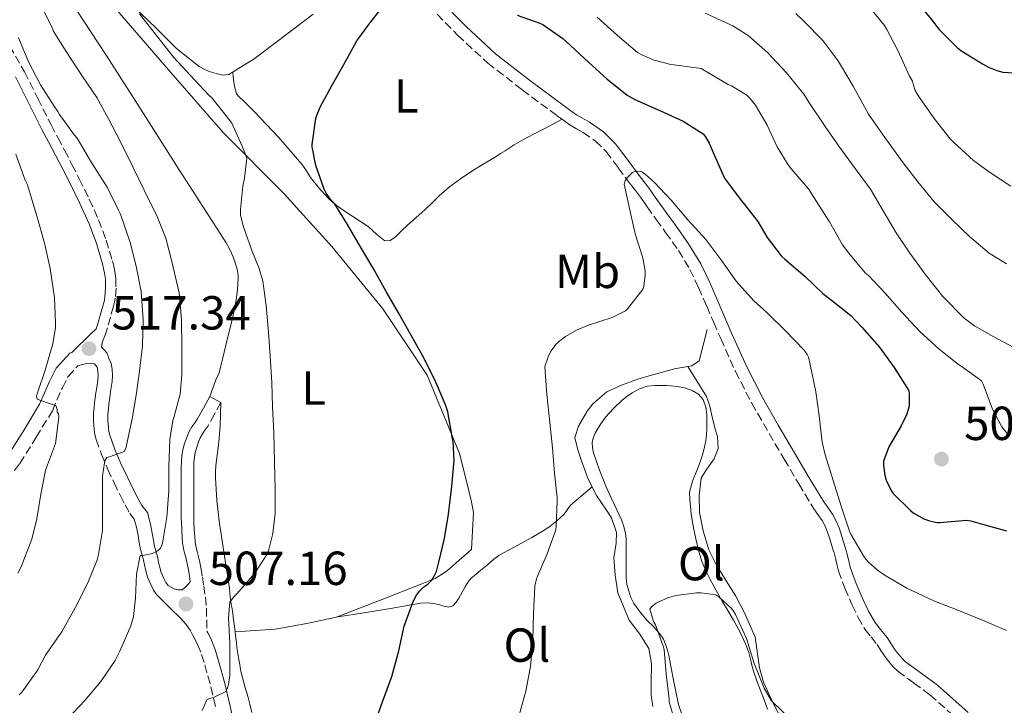
# Model space of a CAD drawing. Units: metres. Extents: x 556451 to 559892, y 4707842 to 4710184.
# Drawn here: x 556875 to 557081, y 4709016 to 4709159 of the extents above; entities that cross this region are included whole.
import ezdxf
from ezdxf.enums import TextEntityAlignment as Align

# ---------------------------------------------------------------- set-up
doc = ezdxf.new("R2010")
doc.units = ezdxf.units.M
doc.header["$MEASUREMENT"] = 0
doc.linetypes.add('DGN Style 3', pattern=[2.435891, 1.739922, -0.695969])
for name, color, linetype, lineweight in [('Camino', 7, 'DGN Style 3', 0), ('Cota de punto acotado terreno', 7, 'Continuous', 0), ('Curva de nivel directora', 30, 'Continuous', 30), ('Curva de nivel intermedia', 30, 'Continuous', 0), ('Etiqueta de uso rústico', 92, 'Continuous', 0), ('Línea  de bancal', 1, 'Continuous', 13), ('Línea de cambio de uso (parcela vista)', 92, 'Continuous', 0), ('Margen derecho', 7, 'Continuous', 0), ('Punto acotado terreno (símbolo)', 7, 'Continuous', 0)]:
    doc.layers.add(name, color=color, linetype=linetype, lineweight=lineweight)
doc.styles.add('Style-Arial', font='arial.ttf')

# ---------------------------------------------------------------- blocks, each defined once
blk = doc.blocks.new('5PATER')
at = {"layer": 'Punto acotado terreno (símbolo)', "linetype": 'Continuous', "lineweight": 0}
h = blk.add_hatch(color=51, dxfattribs=at)
edge = h.paths.add_edge_path()
edge.add_ellipse((0, 0), major_axis=(-0.11, -0.111), ratio=0.999422, start_angle=0, end_angle=360)

msp = doc.modelspace()

# ---------------------------------------------------------------- linework, layer by layer
at = {"layer": 'Camino', "color": 7, "linetype": 'DGN Style 3', "lineweight": 0}
for points in [[(556960.61, 4709162.28, 498.62), (556966.6, 4709156.14, 498.18), (556972.92, 4709150.33, 497.74), (556980.18, 4709144.7, 497.05), (556987.52, 4709139.26, 496.11), (556988.86, 4709138.27, 495.91), (556990.2, 4709137.3, 495.7), (556991.57, 4709136.52, 495.51), (556992.96, 4709135.77, 495.33), (556995.55, 4709133.95, 495.05), (556997.76, 4709131.74, 494.88), (557000.33, 4709128.35, 494.7), (557002.88, 4709124.95, 494.53), (557003.92, 4709123.58, 494.46), (557004.95, 4709122.2, 494.38), (557005.66, 4709121.2, 494.3), (557006.36, 4709120.2, 494.21), (557008.3, 4709117.51, 494.05), (557010.24, 4709114.82, 493.92), (557012.95, 4709111.02, 493.8), (557015.36, 4709107.03, 493.66), (557017.18, 4709103.22, 493.52), (557018.87, 4709099.35, 493.36), (557020.34, 4709095.94, 493.21), (557021.81, 4709092.54, 493.06), (557024.9, 4709085.68, 492.89), (557028.31, 4709078.98, 492.98), (557035.12, 4709067.26, 493.46), (557038.21, 4709062.05, 493.66), (557041.32, 4709056.87, 493.86), (557042.22, 4709055.63, 493.96), (557043.12, 4709054.39, 494.05), (557043.75, 4709053.2, 494.08), (557044.24, 4709051.96, 494.1), (557044.64, 4709050.78, 494.12), (557045.01, 4709049.59, 494.13), (557045.52, 4709047.86, 493.87), (557046, 4709046.12, 493.54), (557046.26, 4709044.99, 493.48), (557046.53, 4709043.85, 493.41), (557047.85, 4709040.21, 493.03), (557049.43, 4709036.66, 492.59), (557050.67, 4709034.07, 492.16), (557052.08, 4709031.59, 491.71), (557053.36, 4709029.97, 491.75), (557054.66, 4709028.36, 491.74), (557055.4, 4709027.16, 491.49), (557056.16, 4709025.98, 491.23), (557056.71, 4709025.25, 491.05), (557057.3, 4709024.55, 490.88), (557058.1, 4709023.65, 490.87), (557058.96, 4709022.79, 490.93), (557062.35, 4709020.31, 490.56), (557065.73, 4709017.86, 490.22), (557072.04, 4709012.24, 489.74)], [(556871.38, 4709156.01, 515.49), (556875.72, 4709148.49, 515.41), (556878.51, 4709142.92, 515.35), (556881.29, 4709137.35, 515.28), (556882.7, 4709134.7, 515.2), (556884.12, 4709132.04, 515.17), (556885.68, 4709129.04, 515.37), (556887.22, 4709126.03, 515.65), (556889.31, 4709121.77, 515.96), (556891.27, 4709117.43, 516.19), (556892.86, 4709113.18, 516.28), (556894.16, 4709108.83, 516.32), (556894.45, 4709107.73, 516.33), (556894.68, 4709106.62, 516.34), (556894.85, 4709105.15, 516.35), (556894.92, 4709103.09, 516.41), (556894.77, 4709101.03, 516.48), (556894.62, 4709100.16, 516.48), (556894.4, 4709099.31, 516.48), (556893.76, 4709097.05, 516.59), (556893.11, 4709094.81, 516.78), (556892.71, 4709093.48, 516.95), (556892.1, 4709091.95, 517.09), (556891.88, 4709090.75, 517.09)], [(556873.63, 4709064.87, 521.63), (556874.76, 4709066.35, 521.44), (556878.19, 4709071.86, 520.62), (556881.56, 4709077.4, 519.68), (556883.66, 4709082.22, 518.83), (556884.89, 4709084.61, 518.39), (556886.9, 4709086.86, 517.97), (556887.84, 4709087.13, 517.86), (556888.82, 4709087.31, 517.6), (556889.64, 4709087.4, 517.44), (556890.44, 4709087.26, 517.26), (556890.96, 4709086.56, 517.14), (556891.12, 4709085.75, 517.06), (556891.16, 4709084.8, 516.99), (556891.09, 4709083.85, 516.93), (556890.87, 4709082.27, 516.61), (556890.7, 4709081.19, 516.53), (556890.55, 4709080.12, 516.43), (556890.44, 4709079.09, 516.21), (556890.36, 4709078.07, 515.92), (556890.21, 4709076.89, 515.5), (556890.19, 4709075.21, 515.16), (556890.34, 4709073.53, 514.9), (556890.49, 4709072.46, 514.75), (556890.76, 4709071.4, 514.61), (556891.89, 4709068.21, 514.23), (556893.2, 4709065.11, 513.86), (556894.5, 4709062.32, 513.41), (556895.83, 4709059.58, 512.85), (556896.81, 4709057.69, 512.16), (556897.83, 4709055.85, 511.52), (556898.76, 4709054.7, 511.31), (556899.22, 4709052.97, 511.04), (556899.56, 4709051.23, 510.74), (556899.8, 4709049.75, 510.33), (556900.07, 4709048.28, 509.9), (556900.39, 4709047.19, 509.64), (556900.72, 4709046.09, 509.39), (556900.91, 4709045.11, 509.18), (556901.09, 4709044.12, 508.99), (556901.56, 4709042.52, 508.81), (556902.2, 4709040.95, 508.66), (556902.79, 4709039.81, 508.48), (556903.52, 4709038.81, 508.29), (556904.61, 4709037.67, 507.95), (556905.81, 4709036.49, 507.83), (556907.01, 4709035.31, 507.71), (556907.72, 4709034.61, 507.58), (556908.42, 4709033.91, 507.44), (556909.04, 4709033.26, 507.3), (556909.64, 4709032.59, 507.14), (556910.45, 4709031.42, 506.82), (556910.98, 4709030.43, 506.62), (556911.52, 4709029.41, 506.26), (556912.05, 4709028.38, 505.95), (556912.88, 4709026.3, 505.72), (556913.55, 4709024.14, 505.5), (556914.84, 4709019.48, 505.05), (556915.97, 4709014.78, 504.59)], [(556916.93, 4709079.15, 506.32), (556915.58, 4709076.68, 506.56), (556914.23, 4709074.22, 506.8), (556913.65, 4709073.4, 506.94), (556913.06, 4709072.6, 507.15), (556912.61, 4709071.75, 507.54), (556912.23, 4709070.86, 507.84), (556911.85, 4709069.78, 507.88), (556911.56, 4709068.67, 507.9), (556911.37, 4709067.65, 507.92), (556911.28, 4709066.63, 507.94), (556911.25, 4709065.4, 508), (556911.24, 4709064.17, 508.06), (556911.24, 4709063.32, 508.07), (556911.24, 4709062.47, 508.08), (556911.24, 4709061.24, 508.12), (556911.24, 4709060.01, 508.18), (556911.24, 4709058.8, 508.24), (556911.24, 4709057.59, 508.3), (556911.24, 4709056.73, 508.39), (556911.24, 4709055.87, 508.48), (556911.25, 4709054.98, 508.53), (556911.28, 4709054.09, 508.54), (556911.35, 4709052.52, 508.54), (556911.44, 4709050.95, 508.53), (556911.53, 4709050.01, 508.51), (556911.68, 4709049.07, 508.45), (556911.9, 4709048.18, 508.24), (556912.12, 4709047.31, 508.03), (556912.43, 4709045.93, 507.91), (556912.72, 4709044.54, 507.78), (556913.05, 4709042.6, 507.58), (556913.33, 4709040.67, 507.39), (556913.69, 4709038.33, 507.18), (556913.91, 4709035.99, 506.94), (556913.95, 4709033.59, 506.67), (556913.99, 4709031.19, 506.4), (556914.19, 4709030.81, 506.26)]]:
    msp.add_polyline3d(points, dxfattribs=at)
at = {"layer": 'Curva de nivel directora', "color": 30, "linetype": 'Continuous', "lineweight": 30, "flags": 128}
for points, elevation in [([(557031.54, 4709186.21), (557036.59, 4709183.6), (557041.91, 4709181.17), (557044.67, 4709179.78), (557049.03, 4709176.82), (557053.83, 4709172.75), (557057.84, 4709168.71), (557061.49, 4709164.77), (557062.16, 4709164.16), (557065.68, 4709159.84), (557067.63, 4709157.33), (557071.49, 4709153.52), (557072.18, 4709152.98), (557076.78, 4709150.19), (557078.03, 4709149.47), (557079.78, 4709148.74), (557081.01, 4709148.42), (557084.82, 4709148.23)], 525), ([(556961.17, 4709041.91), (556961.78, 4709042.87), (556962.16, 4709043.73), (556962.67, 4709045.64), (556963.84, 4709050.61), (556964.7, 4709055.75), (556965.39, 4709061.57), (556965.87, 4709067), (556965.68, 4709070.98), (556965.52, 4709071.54), (556964.54, 4709077.19), (556964.08, 4709078.66), (556962.02, 4709083.41), (556959.6, 4709088.34), (556956.72, 4709093.48), (556954.22, 4709097.97), (556951.6, 4709102.44), (556948.9, 4709107.32), (556946.26, 4709111.8), (556943.47, 4709116.45), (556940.74, 4709120.84), (556940.08, 4709121.54), (556939.02, 4709123.01), (556938.62, 4709123.89), (556936.83, 4709128.87), (556936.08, 4709132.74), (556936.11, 4709133.27), (556936.82, 4709138.66), (556936.98, 4709139.2), (556937.78, 4709141.04), (556940.16, 4709145.49), (556942.71, 4709150.02), (556945.47, 4709155.01), (556948.16, 4709158.66), (556951.23, 4709162.61)], 500), ([(556979.09, 4709160.39), (556983.86, 4709158.71), (556984.48, 4709158.37), (556988.66, 4709155.48), (556990.29, 4709154), (556994.15, 4709150.45), (556997.91, 4709147), (557002.21, 4709143.62), (557003.78, 4709142.68), (557009.18, 4709140.28), (557013.9, 4709138.15), (557018.13, 4709135.48), (557018.64, 4709134.84), (557019.42, 4709133.51), (557020.21, 4709131.57), (557022.64, 4709126.21), (557023.02, 4709125.6), (557026.11, 4709121.48), (557026.56, 4709121.03), (557029.62, 4709117.08), (557031.57, 4709113.73), (557034.51, 4709109.88), (557035.28, 4709109.17), (557039.57, 4709105.59), (557043.25, 4709101.99), (557045.06, 4709100.63), (557049.1, 4709097.38), (557051.44, 4709094.96), (557055.04, 4709090.82), (557058.21, 4709086.51), (557061.25, 4709081.73), (557061.34, 4709081.17), (557061.39, 4709078.75), (557061.3, 4709078.11), (557060.77, 4709076.55), (557059.65, 4709074.27), (557057.12, 4709069.84), (557055.94, 4709066.87), (557055.94, 4709065.94), (557056.24, 4709063.91), (557056.56, 4709062.83), (557057.65, 4709060.55), (557058.02, 4709060.07), (557061.61, 4709056.5), (557062.22, 4709056.03), (557064.41, 4709054.77), (557065.42, 4709054.37), (557067.13, 4709054), (557067.81, 4709054), (557073.39, 4709054.43), (557074.33, 4709054.29), (557076.72, 4709053.62), (557081.76, 4709052.26)], 500), ([(556949.15, 4709011.67), (556950.81, 4709016.4), (556952.8, 4709021.65), (556954.24, 4709027.04), (556955.36, 4709032.21), (556957.31, 4709037.44), (556958.01, 4709038.76), (556958.67, 4709039.62), (556959.54, 4709040.5), (556960.34, 4709041.06), (556961.17, 4709041.91)], 500)]:
    msp.add_lwpolyline(points, dxfattribs=dict(at, elevation=elevation))
at = {"layer": 'Curva de nivel intermedia', "color": 30, "linetype": 'Continuous', "lineweight": 0, "flags": 128}
for points, elevation in [([(557021.03, 4709181.52), (557025.87, 4709179.22), (557031.57, 4709177.04), (557037.54, 4709174.1), (557041.92, 4709171.64), (557046.37, 4709168.85), (557048.35, 4709167.22), (557052.16, 4709163.14), (557056.19, 4709158.16), (557056.66, 4709157.38), (557059.01, 4709152.96), (557061.46, 4709147.54), (557062.06, 4709146.55), (557062.24, 4709145.71), (557062.64, 4709144.59), (557063.1, 4709143.7), (557063.52, 4709143.09), (557066.61, 4709138.66), (557069.94, 4709134.45), (557070.69, 4709133.75), (557074.83, 4709129.87), (557078.22, 4709127.41), (557082.7, 4709124.51)], 520), ([(556884.83, 4709012.84), (556888.32, 4709016.58), (556891.77, 4709020.61), (556894.75, 4709025.01), (556895.74, 4709026.98), (556898.02, 4709032.29), (556898.56, 4709034.29), (556899.02, 4709038.12), (556899.22, 4709043.16), (556900, 4709047.03), (556900.64, 4709047.08), (556902.51, 4709047.46), (556903.2, 4709047.75), (556903.84, 4709048.15), (556904.24, 4709048.61), (556904.59, 4709049.41), (556904.74, 4709050.04), (556905.58, 4709055.11), (556906.02, 4709060.6), (556906.03, 4709065.72), (556906.21, 4709071.35), (556906.86, 4709075.36), (556907.06, 4709076.02), (556908.35, 4709080.92), (556908.75, 4709084.93), (556908.75, 4709090.58), (556908.69, 4709096.52), (556908.18, 4709102.12), (556907.95, 4709103.01), (556906.62, 4709108.72), (556905.41, 4709113.62), (556903.55, 4709118.16), (556900.85, 4709123.65), (556898.5, 4709128.45), (556895.73, 4709134.08), (556893.35, 4709138.6), (556890.87, 4709143.12), (556887.86, 4709147.49), (556884.48, 4709152.72), (556881.73, 4709157.06), (556881.57, 4709157.6), (556881.14, 4709158.37), (556878.64, 4709163.59)], 510), ([(556912.99, 4709014.55), (556913.95, 4709016.79), (556914.54, 4709017.08), (556915.53, 4709017.38), (556917.95, 4709018.52), (556918.33, 4709019.33), (556918.53, 4709020.02), (556918.8, 4709021.88), (556918.81, 4709023.52), (556918.81, 4709028.61), (556918.56, 4709033.97), (556918.83, 4709037.28), (556919.58, 4709038.32), (556920.35, 4709039.08), (556924.05, 4709043.38), (556926.54, 4709047.28), (556926.98, 4709048.32), (556927.84, 4709051.7), (556928.32, 4709055.92), (556928.32, 4709061.01), (556928.21, 4709066.55), (556928.02, 4709072.76), (556927.74, 4709078.24), (556927.65, 4709083.33), (556927.28, 4709088.82), (556926.91, 4709093.92), (556926.45, 4709099.51), (556925.71, 4709104.56), (556924.98, 4709107.25), (556923.42, 4709110.98), (556921.58, 4709116.15), (556921.07, 4709118.52), (556921.04, 4709119.59), (556921.52, 4709124.5), (556921.9, 4709126.15), (556922.35, 4709130.39), (556922.19, 4709131), (556921.31, 4709133.04), (556919.2, 4709137.68), (556918.83, 4709138.26), (556915.09, 4709142.98), (556914.42, 4709143.59), (556910.58, 4709147.68), (556907.09, 4709151.51), (556903.43, 4709156.07), (556899.83, 4709160.63)], 505), ([(556995.87, 4709159.91), (557000.19, 4709156.12), (557004.35, 4709152.53), (557005.38, 4709151.94), (557007.83, 4709150.93), (557011.35, 4709150.02), (557012.03, 4709149.96), (557017.73, 4709149.17), (557018.39, 4709148.77), (557023.38, 4709145.81), (557024.1, 4709145.52), (557027.31, 4709143.59), (557027.87, 4709143.06), (557029.12, 4709141.49), (557031.58, 4709137.32), (557033.63, 4709132.74), (557035.94, 4709128.96), (557036.67, 4709128.07), (557040.21, 4709123.92), (557041.89, 4709121.31), (557044.67, 4709116.99), (557047.34, 4709112.19), (557048.7, 4709110.47), (557052.13, 4709106.32), (557052.8, 4709105.75), (557056.4, 4709101.99), (557059.76, 4709098.16), (557063.6, 4709094.03), (557067.68, 4709090.35), (557071.71, 4709087.09), (557072.26, 4709086.77), (557076.53, 4709083.71), (557076.88, 4709082.99), (557078.86, 4709077.71), (557080.8, 4709074.05), (557081.92, 4709072.61)], 505), ([(557018.58, 4709160.76), (557024.34, 4709158.15), (557027.57, 4709156.07), (557031.63, 4709152.55), (557035.63, 4709148.24), (557039.26, 4709143.81), (557040.46, 4709141.88), (557043.71, 4709137.03), (557046.59, 4709132.87), (557050, 4709128.23), (557053.22, 4709123.84), (557055.87, 4709119.3), (557058.66, 4709114.75), (557061.47, 4709110.47), (557064.91, 4709105.75), (557068.42, 4709101.36), (557072.91, 4709096.82), (557075.09, 4709095.2), (557079.12, 4709092.91), (557084.26, 4709090.21)], 510), ([(557037.59, 4709160.69), (557039.23, 4709159.12), (557043.23, 4709155.03), (557046.4, 4709150.83), (557046.93, 4709149.92), (557049.62, 4709145.47), (557052.82, 4709139.63), (557056.27, 4709134.69), (557060.13, 4709129.43), (557063.17, 4709125.38), (557066.61, 4709121.22), (557070.32, 4709117.51), (557074, 4709113.95), (557078.14, 4709110.48), (557081.79, 4709108.21)], 515), ([(556874.62, 4709017.84), (556875.21, 4709018.5), (556878.53, 4709023.11), (556880.16, 4709026.12), (556883.65, 4709031.19), (556886.35, 4709036.1), (556888.98, 4709041.3), (556890.99, 4709046.15), (556891.28, 4709047.25), (556892.08, 4709052.31), (556892.08, 4709053.35), (556892.11, 4709058.63), (556892.08, 4709063.68), (556892.5, 4709066.47), (556892.66, 4709067.04), (556892.99, 4709067.62), (556893.58, 4709067.75), (556896.66, 4709068.85), (556896.96, 4709069.52), (556897.12, 4709070.21), (556898.3, 4709075.7), (556899.15, 4709080.66), (556899.86, 4709085.7), (556900.45, 4709091.01), (556900.62, 4709096.48), (556900.22, 4709102.44), (556899.18, 4709107.73), (556897.92, 4709112.72), (556895.89, 4709118.61), (556895.46, 4709119.48), (556893.04, 4709124.31), (556889.99, 4709129.11), (556889.35, 4709130.13), (556886.77, 4709134.56), (556886.24, 4709135.19), (556883.07, 4709139.52), (556882.72, 4709140.18), (556881.95, 4709141.27), (556879.06, 4709145.73), (556876.64, 4709150.45), (556874.48, 4709155.59)], 515), ([(556874.34, 4709043.38), (556875.01, 4709044.66), (556877.28, 4709050.48), (556878.32, 4709054.77), (556879.12, 4709059.92), (556880.1, 4709064.87), (556880.32, 4709065.52), (556882.19, 4709070.52), (556882.27, 4709071.06), (556882.9, 4709076.13), (556882.83, 4709076.76), (556882.54, 4709077.19), (556882.54, 4709077.7), (556882.32, 4709078.5), (556881.71, 4709078.63), (556878.35, 4709079.84), (556878.22, 4709080.5), (556878.45, 4709081.19), (556880.03, 4709085.94), (556881.68, 4709091.46), (556882.21, 4709094.85), (556882.21, 4709095.81), (556882, 4709101.08), (556881.07, 4709107.24), (556879.97, 4709112.24), (556878.59, 4709117.28), (556878.14, 4709118.68), (556876.34, 4709124.77), (556875.89, 4709125.75), (556873.89, 4709131.22)], 520), ([(556987.2, 4709052.47), (556987.31, 4709053.19), (556987.49, 4709058.52), (556987.46, 4709059.22), (556986.94, 4709064.32), (556986.51, 4709069.65), (556985.98, 4709074.96), (556985.34, 4709080.8), (556984.93, 4709086.6), (556985.04, 4709087.11), (556985.74, 4709089.06), (556986.22, 4709089.96), (556987.23, 4709091.32), (556987.74, 4709091.84), (556989.25, 4709093), (556991.52, 4709094.32), (556993.87, 4709095.28), (556999.07, 4709096.96), (557001.81, 4709098.39), (557002.22, 4709098.79), (557005.52, 4709103), (557005.7, 4709103.6), (557005.98, 4709105.76), (557005.94, 4709106.74), (557005.44, 4709109.48), (557003.87, 4709114.48), (557002.69, 4709119.81), (557001.54, 4709124.95), (557001.73, 4709125.65), (557002.14, 4709126.2), (557003.36, 4709127.41), (557003.84, 4709127.57), (557004.62, 4709127.68), (557005.28, 4709127.48), (557005.97, 4709127.01), (557007.84, 4709125.35), (557011.41, 4709121.54), (557014.91, 4709117.46), (557018.72, 4709113.32), (557022.08, 4709108.84), (557025.09, 4709104.61), (557028.77, 4709100.44), (557031.47, 4709098.04), (557035.41, 4709094.18), (557039.36, 4709090.08), (557039.95, 4709089.23), (557040.22, 4709088.66), (557040.61, 4709087.14), (557041.74, 4709081.39), (557042.5, 4709076.37), (557043.09, 4709070.83), (557043.73, 4709068.19), (557045.44, 4709062.8), (557047.1, 4709057.39), (557048.83, 4709052.16), (557049.15, 4709051.52), (557052, 4709046.66), (557052.78, 4709045.73), (557054.72, 4709043.97), (557056.35, 4709042.85), (557060.85, 4709040.19), (557066.51, 4709037.52), (557071.55, 4709035.62), (557076.73, 4709033.51), (557081.76, 4709031.31)], 495), ([(556979.49, 4709013.57), (556980.91, 4709018.58), (556981.92, 4709023.81), (556982.4, 4709029.4), (556982.54, 4709034.79), (556982.83, 4709040.61), (556983.13, 4709042.13), (556983.36, 4709042.74), (556985.41, 4709047.38), (556987.2, 4709052.47)], 495), ([(557012.08, 4709012.74), (557011.02, 4709016.37), (557010.97, 4709016.95), (557010.4, 4709022.21), (557009.93, 4709027.35), (557009.77, 4709028.07), (557008.13, 4709032.5), (557007.74, 4709033.2), (557006.93, 4709035.78), (557007.29, 4709036.28), (557008.24, 4709037.04), (557008.67, 4709037.3), (557010.83, 4709038.23), (557012.46, 4709038.68), (557016.7, 4709039.25), (557017.61, 4709039.25), (557020.78, 4709038.84), (557021.42, 4709038.4), (557024.01, 4709036.04), (557024.41, 4709035.54), (557024.93, 4709034.69), (557027.23, 4709029.62), (557028.83, 4709024.4), (557030.94, 4709019.25), (557032.48, 4709016.6), (557032.86, 4709016.13), (557036.17, 4709013.03)], 490)]:
    msp.add_lwpolyline(points, dxfattribs=dict(at, elevation=elevation))
at = {"layer": 'Línea  de bancal', "color": 1, "linetype": 'Continuous', "lineweight": 13}
for points in [[(556969.49, 4709048.34, 498.59), (556969.91, 4709056.14, 498.62), (556969.48, 4709058.6, 498.69), (556968.48, 4709062.65, 498.75), (556967.01, 4709068.44, 498.86), (556960.23, 4709084.89, 500.32), (556950.93, 4709098.76, 501.68), (556940.23, 4709111.85, 502.96), (556930.23, 4709122.91, 503.71), (556917.41, 4709135.77, 504.9), (556906.42, 4709148.36, 505.52), (556891.67, 4709165.48, 506.69), (556882.68, 4709176.47, 507.34), (556881.54, 4709179.08, 507.14), (556880.31, 4709182.84, 506.69), (556879.62, 4709184.54, 506.42)], [(557014.88, 4709086.66, 493.61), (557015.76, 4709086.81, 493.58), (557017.3, 4709087.85, 493.58), (557018.98, 4709094.42, 493.6)], [(557007.59, 4709015.37, 491.7), (557007.25, 4709017.75, 491.94), (557007.19, 4709020.28, 492.24), (557007.27, 4709024.44, 492.45), (557006.71, 4709027.58, 492.56), (557004.83, 4709030.54, 492.45), (557002.61, 4709033.5, 492.9), (557000.23, 4709039.21, 493.44), (556999.7, 4709042.92, 493.63), (556999.39, 4709046.58, 493.71), (556999.88, 4709049.61, 493.71), (556999.96, 4709051.86, 493.66), (556998.93, 4709054.92, 493.7), (556997.86, 4709056.57, 493.71), (556995.76, 4709059.67, 493.87), (556994, 4709063.03, 494.14), (556992.6, 4709066.94, 494.14), (556991.86, 4709069.18, 494.14), (556991.17, 4709071.77, 494.14), (556991.94, 4709074.2, 494.14), (556993.78, 4709077.35, 494.14), (556994.95, 4709078.84, 494.14), (556997.94, 4709081.37, 494.11), (557000.98, 4709082.76, 494.08), (557004.39, 4709084.02, 494.03), (557007.32, 4709084.89, 493.9), (557012.15, 4709086.2, 493.7), (557014.88, 4709086.66, 493.61)], [(557014.88, 4709086.66, 493.61), (557018.8, 4709080.41, 492.62), (557019.51, 4709078.34, 492.61), (557020.05, 4709076.14, 492.54), (557020.66, 4709073.58, 492.53), (557021.14, 4709071.99, 492.5), (557021.27, 4709069.51, 492.48), (557020.45, 4709067.35, 492.46), (557018.71, 4709064.89, 492.37), (557017.7, 4709063.3, 492.34), (557017.27, 4709059.72, 491.95), (557017.36, 4709056.04, 491.84), (557018.15, 4709052.23, 491.73), (557019.33, 4709048.26, 491.68), (557020.96, 4709045, 491.62), (557022.58, 4709042.3, 491.58), (557025.01, 4709038.5, 491.3), (557026.9, 4709034.86, 491.07), (557029.06, 4709029.91, 490.72), (557029.94, 4709023.53, 490.19), (557030.77, 4709020.49, 490.08), (557032.88, 4709015.96, 489.86), (557034.55, 4709012.73, 489.7)]]:
    msp.add_polyline3d(points, dxfattribs=at)
at = {"layer": 'Línea de cambio de uso (parcela vista)', "color": 92, "linetype": 'Continuous', "lineweight": 0}
for points in [[(556936.32, 4709160.59, 500.38), (556928.77, 4709154.87, 500.88), (556923.89, 4709151.23, 501.27), (556918.61, 4709147.9, 501.76), (556917.37, 4709147.79, 501.92), (556915.93, 4709148.11, 502.01), (556914.5, 4709148.57, 502.1), (556913.4, 4709149.02, 502.18), (556912.36, 4709149.59, 502.26), (556907.64, 4709153.38, 502.72), (556903.32, 4709157.66, 503.17), (556894.88, 4709165.81, 503.72)], [(556914.61, 4709080.42, 506.32), (556915.25, 4709082.14, 506.18), (556915.89, 4709083.87, 506.05), (556916.56, 4709085.39, 506.03), (556916.91, 4709086.82, 506), (556917.25, 4709088.25, 505.97), (556918.33, 4709092.65, 505.74), (556919.41, 4709097.05, 505.5), (556919.66, 4709098.13, 505.52), (556919.89, 4709099.21, 505.54), (556920.14, 4709100.68, 505.47), (556920.32, 4709102.17, 505.39), (556920.48, 4709103.79, 505.28), (556920.55, 4709105.42, 505.22), (556920.5, 4709106.25, 505.22), (556920.34, 4709107.08, 505.22), (556919.96, 4709108.41, 505.22), (556919.48, 4709109.71, 505.22), (556918.82, 4709111.19, 505.22), (556918.05, 4709112.6, 505.23), (556913.12, 4709120.27, 505.29), (556908.18, 4709127.95, 505.41), (556900.53, 4709139.95, 505.89), (556892.89, 4709151.95, 506.5), (556886.59, 4709161.56, 506.85)], [(556919.42, 4709148.4, 501.69), (556919.53, 4709147.4, 501.59), (556919.64, 4709146.39, 501.49), (556919.77, 4709145.42, 501.46), (556920.18, 4709143.87, 501.34), (556920.84, 4709143.2, 501.27), (556921.51, 4709142.55, 501.2), (556922.69, 4709141.36, 501.01), (556923.88, 4709140.17, 500.83), (556929.01, 4709134.77, 500.52), (556933.94, 4709129.15, 500.22), (556934.86, 4709127.75, 500.14), (556935.75, 4709126.33, 500.06), (556937.49, 4709124.14, 499.93), (556939.38, 4709122.07, 499.79), (556940.36, 4709121.14, 499.72), (556941.41, 4709120.3, 499.65), (556943, 4709119.21, 499.51), (556944.6, 4709118.14, 499.34), (556946.22, 4709117.07, 499.16), (556947.84, 4709116.01, 498.99), (556949.61, 4709114.44, 498.85), (556951.35, 4709113.02, 498.74), (556952.48, 4709113.11, 498.67), (556953.59, 4709113.86, 498.62), (556954.83, 4709115.12, 498.57), (556956.07, 4709116.34, 498.53), (556957.94, 4709117.95, 498.46), (556959.8, 4709119.58, 498.4), (556961.27, 4709121.04, 498.34), (556962.76, 4709122.5, 498.27), (556964.93, 4709124.33, 498.17), (556967.2, 4709126.01, 498.05), (556969.39, 4709127.49, 497.85), (556971.62, 4709128.9, 497.66), (556973.16, 4709129.8, 497.63), (556974.69, 4709130.71, 497.6), (556975.62, 4709131.33, 497.57), (556976.55, 4709131.94, 497.52), (556978.47, 4709133.16, 497.36), (556980.42, 4709134.3, 497.18), (556982.68, 4709135.47, 497.03), (556984.93, 4709136.63, 496.74), (556986.72, 4709137.58, 496.35), (556988.51, 4709138.53, 495.96)], [(557001.14, 4709079.61, 491.42), (557002.14, 4709080.43, 491.42), (557003.2, 4709081.18, 491.42), (557004.75, 4709082.02, 491.46), (557006.4, 4709082.54, 491.54), (557007.98, 4709082.7, 491.61), (557009.56, 4709082.73, 491.68), (557010.41, 4709082.71, 491.7), (557011.27, 4709082.66, 491.7), (557012.73, 4709082.47, 491.68), (557014.18, 4709082.18, 491.66), (557015.02, 4709081.95, 491.65), (557015.84, 4709081.62, 491.63), (557017.13, 4709080.87, 491.49), (557018.12, 4709079.74, 491.31), (557018.72, 4709078.19, 491.2), (557018.92, 4709076.6, 491.1), (557018.93, 4709075.66, 491.06), (557018.93, 4709074.73, 491.02), (557018.91, 4709073.57, 491), (557018.85, 4709072.41, 490.98), (557018.7, 4709071.13, 490.88), (557018.44, 4709069.86, 490.78), (557018.05, 4709068.39, 490.79), (557017.59, 4709066.94, 490.78), (557017.2, 4709065.9, 490.75), (557016.8, 4709064.87, 490.72), (557015.92, 4709062.62, 490.66), (557015.24, 4709060.31, 490.59), (557015.32, 4709058.79, 490.59), (557015.46, 4709057.3, 490.47), (557015.64, 4709055.82, 490.34), (557016.06, 4709053.18, 490.14), (557016.58, 4709050.55, 489.95), (557017.12, 4709048.16, 489.78), (557017.84, 4709045.82, 489.6), (557018.25, 4709044.83, 489.52), (557018.71, 4709043.86, 489.44), (557019.55, 4709042.18, 489.37), (557020.42, 4709040.5, 489.34), (557022.11, 4709037.5, 489.31), (557023.31, 4709035.49, 489.2), (557024.51, 4709033.48, 489.07), (557025.99, 4709030.82, 488.91), (557027.23, 4709028.06, 488.7), (557027.68, 4709026.69, 488.58), (557028.07, 4709025.3, 488.45), (557028.36, 4709024.06, 488.31), (557028.69, 4709022.82, 488.21), (557029.42, 4709020.76, 488.15), (557030.18, 4709018.71, 488.13), (557030.91, 4709016.76, 488.1), (557031.65, 4709014.81, 488.06)], [(556916.93, 4709079.15, 506.32), (556916.84, 4709076.69, 506.19), (556916.76, 4709074.23, 506.1), (556916.66, 4709072.65, 506.1), (556916.55, 4709071.5, 506.1), (556916.42, 4709070.36, 506.1), (556916.28, 4709069.11, 506.1), (556916.06, 4709067.54, 506.1), (556915.86, 4709065.96, 506.1), (556915.8, 4709064.63, 506.1), (556915.83, 4709063.31, 506.1), (556915.87, 4709062.13, 506.1), (556915.92, 4709060.95, 506.1), (556915.99, 4709059.77, 506.1), (556916.08, 4709058.59, 506.1), (556916.34, 4709056.16, 506.09), (556916.66, 4709053.74, 506.05), (556917.69, 4709046.92, 505.37), (556918.72, 4709040.11, 504.59), (556918.91, 4709038.47, 504.51), (556919.11, 4709036.84, 504.43), (556919.27, 4709035.86, 504.38), (556919.43, 4709034.87, 504.32), (556919.6, 4709033.53, 504.23), (556919.76, 4709032.19, 504.14), (556919.91, 4709030.96, 504.06), (556920.07, 4709029.74, 503.97), (556920.19, 4709028.75, 503.87), (556920.31, 4709027.77, 503.78), (556920.5, 4709026.5, 503.77), (556920.71, 4709025.23, 503.76), (556920.88, 4709024.17, 503.64), (556921.06, 4709023.11, 503.52), (556921.5, 4709021.18, 503.33), (556922.03, 4709019.27, 503.14), (556922.36, 4709018.28, 502.97), (556922.66, 4709017.29, 502.8), (556922.99, 4709015.9, 502.69), (556923.43, 4709014.1, 502.45)], [(557010.93, 4709026.1, 488.96), (557010.64, 4709027.2, 488.93), (557010.29, 4709028.28, 488.88), (557009.78, 4709029.52, 488.92), (557009.07, 4709030.65, 489.01), (557007.75, 4709032.07, 489.22), (557006.39, 4709033.45, 489.42), (557004.91, 4709035.15, 489.55), (557003.55, 4709036.98, 489.68), (557002.92, 4709038.28, 489.81), (557002.5, 4709039.66, 489.95), (557002.13, 4709041, 490.15), (557001.95, 4709042.38, 490.34), (557001.97, 4709043.92, 490.44), (557001.99, 4709045.46, 490.53), (557001.99, 4709046.73, 490.62), (557001.99, 4709048.17, 490.68), (557001.99, 4709049.61, 490.7), (557001.94, 4709050.63, 490.72), (557001.83, 4709051.64, 490.74), (557001.51, 4709053.13, 490.75), (557000.98, 4709054.55, 490.77), (557000.48, 4709055.59, 490.8), (556999.99, 4709056.62, 490.85), (556998.87, 4709059.04, 490.97), (556997.76, 4709061.46, 491.09), (556996.35, 4709064.98, 491.24), (556995.12, 4709068.58, 491.36), (556994.89, 4709069.62, 491.36), (556994.87, 4709070.66, 491.36), (556995.07, 4709071.69, 491.4), (556995.49, 4709072.68, 491.42), (556996.49, 4709074.44, 491.42), (556997.67, 4709076.06, 491.42), (556999.34, 4709077.9, 491.42), (557001.14, 4709079.61, 491.42)], [(556994.84, 4709061.43, 494.01), (556992.56, 4709059.5, 494.26), (556990.28, 4709057.58, 494.51), (556989.6, 4709056.66, 494.57), (556988.96, 4709055.7, 494.59), (556988.22, 4709055, 494.61), (556987.44, 4709054.33, 494.62), (556986.74, 4709053.75, 494.63), (556986.02, 4709053.21, 494.64), (556984.9, 4709052.46, 494.64), (556983.75, 4709051.75, 494.64), (556982.21, 4709050.85, 494.65), (556980.66, 4709049.98, 494.69), (556978.5, 4709048.83, 494.79), (556976.34, 4709047.69, 494.91), (556975.24, 4709047.02, 494.98), (556974.21, 4709046.26, 495.04), (556972.86, 4709045.12, 495.05), (556971.51, 4709043.98, 495.06), (556970.49, 4709043.14, 495.2), (556969.48, 4709042.3, 495.47), (556968.82, 4709041.52, 495.76), (556968.29, 4709040.65, 496.05), (556967.56, 4709039.39, 496.38), (556966.83, 4709038.12, 496.58), (556966.32, 4709037.26, 496.63), (556965.63, 4709036.47, 496.67), (556964.72, 4709036.24, 496.72), (556963.76, 4709036.44, 496.77), (556962.87, 4709036.7, 496.97), (556961.97, 4709036.94, 497.23), (556960.43, 4709037.1, 497.49), (556958.8, 4709037.05, 497.73), (556955.67, 4709036.48, 498.42), (556952.55, 4709035.91, 499.17), (556947.01, 4709035.05, 500.33), (556941.46, 4709034.18, 501.41), (556934.94, 4709032.77, 502.47), (556928.34, 4709031.64, 503.26), (556924.12, 4709031.34, 503.66), (556919.91, 4709031.03, 504.06)], [(556941.34, 4709034.16, 501.43), (556950.23, 4709037.63, 500.59), (556959.12, 4709041.1, 499.76), (556961.91, 4709042.25, 499.39), (556964.42, 4709043.85, 499.06), (556966.96, 4709046.1, 498.82), (556969.49, 4709048.34, 498.59)], [(557013.96, 4709012.93, 488.24), (557012.99, 4709015.78, 488.38), (557011.88, 4709020.92, 488.67), (557010.93, 4709026.1, 488.96)]]:
    msp.add_polyline3d(points, dxfattribs=at)
at = {"layer": 'Margen derecho', "color": 7, "linetype": 'Continuous', "lineweight": 0, "elevation": 506.32, "flags": 128}
msp.add_lwpolyline([(556914.61, 4709080.42), (556916.93, 4709079.15)], dxfattribs=at)
at = {"layer": 'Margen derecho', "color": 7, "linetype": 'Continuous', "lineweight": 0}
for points in [[(557073.75, 4709014.13, 489.74), (557067.33, 4709019.85, 490.22), (557063.85, 4709022.37, 490.56), (557060.62, 4709024.73, 490.93), (557059.95, 4709025.4, 490.87), (557059.23, 4709026.21, 490.88), (557058.71, 4709026.84, 491.05), (557058.25, 4709027.44, 491.23), (557057.56, 4709028.52, 491.49), (557056.74, 4709029.84, 491.74), (557055.35, 4709031.55, 491.75), (557054.2, 4709033.02, 491.71), (557052.92, 4709035.26, 492.16), (557051.74, 4709037.73, 492.59), (557050.21, 4709041.16, 493.03), (557048.98, 4709044.58, 493.41), (557048.75, 4709045.56, 493.48), (557048.47, 4709046.75, 493.54), (557047.97, 4709048.56, 493.87), (557047.45, 4709050.33, 494.13), (557047.07, 4709051.56, 494.12), (557046.64, 4709052.84, 494.1), (557046.06, 4709054.27, 494.08), (557045.29, 4709055.74, 494.05), (557044.28, 4709057.14, 493.96), (557043.44, 4709058.28, 493.86), (557040.39, 4709063.36, 493.66), (557037.32, 4709068.55, 493.46), (557033.89, 4709074.37, 493.21), (557030.55, 4709080.2, 492.98), (557027.2, 4709086.79, 492.89), (557024.14, 4709093.57, 493.06), (557022.68, 4709096.95, 493.21), (557021.21, 4709100.37, 493.36), (557019.5, 4709104.28, 493.52), (557017.61, 4709108.24, 493.66), (557015.08, 4709112.42, 493.8), (557012.32, 4709116.31, 493.92), (557010.36, 4709119.01, 494.05), (557008.44, 4709121.68, 494.21), (557007.74, 4709122.67, 494.3), (557007.01, 4709123.7, 494.38), (557005.96, 4709125.11, 494.46), (557004.92, 4709126.48, 494.53), (557002.36, 4709129.88, 494.7), (556999.69, 4709133.42, 494.88), (556997.19, 4709135.91, 495.05), (556994.31, 4709137.94, 495.33), (556992.8, 4709138.75, 495.51), (556991.58, 4709139.45, 495.7), (556990.36, 4709140.33, 495.91), (556989.04, 4709141.31, 496.11), (556981.72, 4709146.74, 497.05), (556974.56, 4709152.28, 497.74), (556968.38, 4709157.97, 498.18), (556962.44, 4709164.06, 498.62)], [(556872.28, 4709068.06, 521.44), (556875.62, 4709073.44, 520.62), (556878.88, 4709078.79, 519.68), (556880.94, 4709083.51, 518.83), (556882.39, 4709086.33, 518.39), (556885.23, 4709089.51, 517.97), (556885.68, 4709089.64, 517.94), (556887.05, 4709091.01, 517.58), (556888.42, 4709092.36, 517.25), (556889.59, 4709093.47, 517.06), (556890.77, 4709094.57, 516.9), (556891.03, 4709095.43, 516.78), (556891.67, 4709097.65, 516.59), (556892.31, 4709099.86, 516.48), (556892.49, 4709100.62, 516.48), (556892.61, 4709101.3, 516.48), (556892.75, 4709103.13, 516.41), (556892.69, 4709104.98, 516.35), (556892.53, 4709106.27, 516.34), (556892.33, 4709107.24, 516.33), (556892.07, 4709108.24, 516.32), (556890.8, 4709112.49, 516.28), (556889.26, 4709116.61, 516.19), (556887.35, 4709120.84, 515.96), (556885.28, 4709125.05, 515.65), (556883.75, 4709128.04, 515.37), (556882.2, 4709131.03, 515.17), (556880.79, 4709133.68, 515.2), (556879.36, 4709136.36, 515.28), (556876.56, 4709141.95, 515.35), (556873.8, 4709147.46, 515.41)], [(556891.88, 4709090.75, 517.09), (556892.55, 4709090.06, 517.09), (556893, 4709089.55, 517.09), (556893.44, 4709088.43, 517.1), (556893.89, 4709087.32, 517.12), (556894.13, 4709086.1, 517.06), (556894.17, 4709084.75, 516.99), (556894.09, 4709083.54, 516.93), (556893.85, 4709081.83, 516.61), (556893.68, 4709080.75, 516.53), (556893.54, 4709079.75, 516.43), (556893.44, 4709078.81, 516.21), (556893.35, 4709077.76, 515.92), (556893.22, 4709076.69, 515.5), (556893.2, 4709075.33, 515.16), (556893.33, 4709073.88, 514.9), (556893.45, 4709073.04, 514.75), (556893.64, 4709072.27, 514.61), (556894.7, 4709069.31, 514.23), (556895.96, 4709066.34, 513.86), (556897.23, 4709063.61, 513.41), (556898.52, 4709060.93, 512.85), (556899.47, 4709059.11, 512.16), (556900.34, 4709057.54, 511.52), (556901.5, 4709056.09, 511.31), (556902.16, 4709053.65, 511.04), (556902.52, 4709051.76, 510.74), (556902.77, 4709050.27, 510.33), (556903, 4709048.97, 509.9), (556903.27, 4709048.05, 509.64), (556903.65, 4709046.82, 509.39), (556903.87, 4709045.66, 509.18), (556904.03, 4709044.82, 508.99), (556904.41, 4709043.52, 508.81), (556904.94, 4709042.21, 508.66), (556905.35, 4709041.41, 508.48), (556905.84, 4709040.75, 508.29), (556907.1, 4709040.06, 508.01), (556907.98, 4709039.87, 507.62), (556908.78, 4709039.86, 507.6), (556909.67, 4709040.57, 507.56), (556910.49, 4709041.53, 507.52), (556910.43, 4709042.19, 507.58), (556910.12, 4709044.04, 507.78), (556909.84, 4709045.36, 507.91), (556909.54, 4709046.69, 508.03), (556909.32, 4709047.55, 508.24), (556909.09, 4709048.54, 508.45), (556908.9, 4709049.67, 508.51), (556908.8, 4709050.76, 508.53), (556908.71, 4709052.39, 508.54), (556908.64, 4709053.99, 508.54), (556908.6, 4709054.91, 508.53), (556908.59, 4709055.84, 508.48), (556908.59, 4709056.73, 508.39), (556908.59, 4709057.59, 508.3), (556908.59, 4709058.8, 508.24), (556908.59, 4709060.01, 508.18), (556908.59, 4709061.24, 508.12), (556908.59, 4709062.47, 508.08), (556908.59, 4709063.32, 508.07), (556908.59, 4709064.18, 508.06), (556908.6, 4709065.45, 508), (556908.64, 4709066.79, 507.94), (556908.74, 4709068, 507.92), (556908.97, 4709069.24, 507.9), (556909.32, 4709070.56, 507.88), (556909.75, 4709071.81, 507.84), (556910.21, 4709072.9, 507.54), (556910.82, 4709074.02, 507.15), (556911.5, 4709074.95, 506.94), (556911.98, 4709075.62, 506.8), (556913.26, 4709077.96, 506.56), (556914.61, 4709080.42, 506.32)], [(556914.19, 4709030.81, 506.26), (556914.8, 4709029.63, 505.95), (556915.72, 4709027.31, 505.72), (556916.45, 4709024.99, 505.5), (556917.76, 4709020.23, 505.05), (556918.91, 4709015.45, 504.59), (556919.96, 4709010.66, 504.1), (556920.59, 4709005.74, 503.42), (556920.7, 4709003.26, 503.02), (556920.8, 4709000.91, 502.61), (556917.79, 4709000.78, 502.61)]]:
    msp.add_polyline3d(points, dxfattribs=at)

# ---------------------------------------------------------------- block references
at = {"layer": 'Punto acotado terreno (símbolo)', "color": 7, "linetype": 'Continuous', "lineweight": 0, "xscale": 10, "yscale": 10, "zscale": 10}
for p in [(556889.25, 4709090.44, 517.34), (557068.13, 4709067.27, 502.04), (556909.6, 4709036.87, 507.16)]:
    msp.add_blockref('5PATER', p, dxfattribs=at)

# ---------------------------------------------------------------- texts
at = {"layer": 'Cota de punto acotado terreno', "color": 7, "linetype": 'Continuous', "lineweight": 0, "style": 'Style-Arial'}
for s, p in [('517.34', (556894.02, 4709094.44, 517.34)), ('502.04', (557072.9, 4709071.27, 502.04)), ('507.16', (556914.37, 4709040.87, 507.16))]:
    msp.add_text(s, height=7, dxfattribs=at).set_placement(p)
at = {"layer": 'Etiqueta de uso rústico', "color": 92, "linetype": 'Continuous', "lineweight": 0, "style": 'Style-Arial'}
for s, p in [('L', (556955.85, 4709143.41, 498.91)), ('Mb', (556993.88, 4709106.63, 495.75)), ('L', (556936.39, 4709082.16, 503.64)), ('Ol', (557017.75, 4709045.35, 490.06)), ('Ol', (556981.15, 4709028.26, 495.38))]:
    msp.add_text(s, height=7, dxfattribs=at).set_placement(p, align=Align.MIDDLE_CENTER)

doc.saveas('drawing.dxf')
